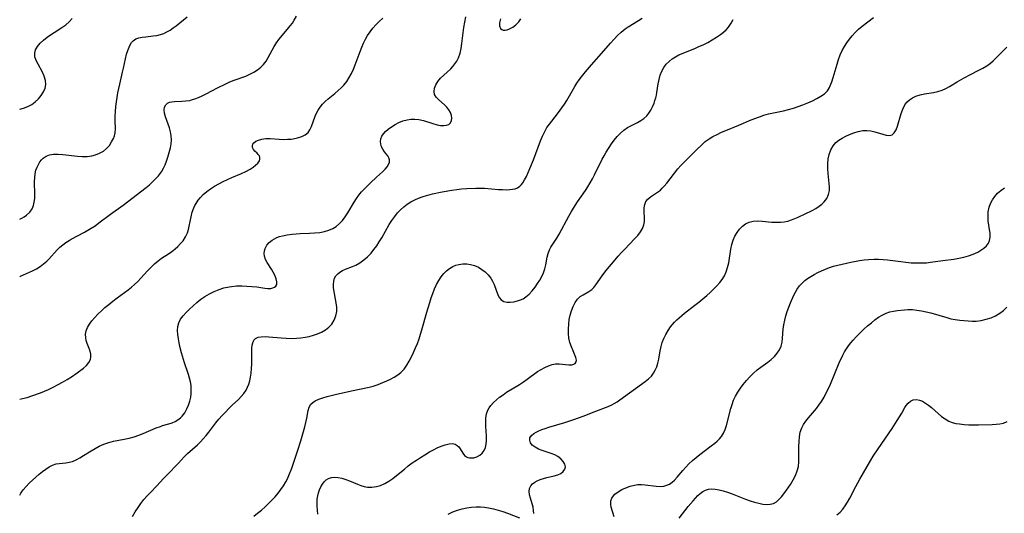
# Model space of a CAD drawing. Extents: x 1843564 to 1850894, y 2810144 to 2813817.
# Drawn here: x 1843564 to 1843921, y 2811859 to 2812038 of the extents above; entities that cross this region are included whole.
import ezdxf

# ---------------------------------------------------------------- set-up
doc = ezdxf.new("R2010")
doc.units = 0

msp = doc.modelspace()

# ---------------------------------------------------------------- linework, layer by layer
at = {"layer": 'Unknown_Line_Type', "color": 0}
for points in [[(1843564, 2811944.34, 1024), (1843564.35, 2811944.53, 1024), (1843568.7, 2811946.57, 1024), (1843570.06, 2811947.28, 1024), (1843571.37, 2811948.06, 1024), (1843572.67, 2811948.99, 1024), (1843573.87, 2811950.02, 1024), (1843574.62, 2811950.77, 1024), (1843577.62, 2811954.07, 1024), (1843578.61, 2811955.04, 1024), (1843579.66, 2811955.95, 1024), (1843580.76, 2811956.79, 1024), (1843581.91, 2811957.55, 1024), (1843582.71, 2811958.01, 1024), (1843587.55, 2811960.56, 1024), (1843588.72, 2811961.22, 1024), (1843589.87, 2811961.92, 1024), (1843591.31, 2811962.86, 1024), (1843592.73, 2811963.87, 1024), (1843596.94, 2811967, 1024), (1843601.51, 2811970.31, 1024), (1843609.87, 2811976.75, 1024), (1843611.06, 2811977.73, 1024), (1843612.2, 2811978.76, 1024), (1843613.27, 2811979.83, 1024), (1843614.27, 2811980.94, 1024), (1843615.37, 2811982.43, 1024), (1843616.09, 2811983.67, 1024), (1843616.7, 2811984.97, 1024), (1843617.23, 2811986.31, 1024), (1843617.7, 2811987.68, 1024), (1843618.21, 2811989.36, 1024), (1843618.62, 2811991.05, 1024), (1843618.88, 2811992.54, 1024), (1843619.01, 2811994.01, 1024), (1843618.96, 2811995.46, 1024), (1843618.71, 2811996.91, 1024), (1843618.31, 2811998.33, 1024), (1843616.87, 2812002.33, 1024), (1843616.5, 2812003.66, 1024), (1843616.37, 2812004.89, 1024), (1843616.53, 2812005.87, 1024), (1843616.93, 2812006.7, 1024), (1843617.57, 2812007.31, 1024), (1843618.3, 2812007.64, 1024), (1843619.17, 2812007.83, 1024), (1843620.15, 2812007.92, 1024), (1843622.79, 2812007.99, 1024), (1843624.2, 2812008.09, 1024), (1843625.64, 2812008.31, 1024), (1843626.24, 2812008.45, 1024), (1843627.54, 2812008.87, 1024), (1843628.86, 2812009.4, 1024), (1843630.17, 2812010, 1024), (1843631.55, 2812010.69, 1024), (1843635.75, 2812012.87, 1024), (1843638.68, 2812014.3, 1024), (1843640.2, 2812014.97, 1024), (1843641.73, 2812015.58, 1024), (1843645.96, 2812017.11, 1024), (1843647.45, 2812017.75, 1024), (1843648.87, 2812018.48, 1024), (1843650.19, 2812019.32, 1024), (1843651.38, 2812020.29, 1024), (1843652.41, 2812021.37, 1024), (1843653.31, 2812022.56, 1024), (1843654.1, 2812023.83, 1024), (1843655.47, 2812026.51, 1024), (1843656.2, 2812027.83, 1024), (1843657.04, 2812029.13, 1024), (1843657.99, 2812030.38, 1024), (1843661.08, 2812034.07, 1024), (1843662.09, 2812035.32, 1024), (1843662.84, 2812036.34, 1024), (1843663.53, 2812037.39, 1024), (1843664.31, 2812038.83, 1024)], [(1843564, 2811865.19, 1028), (1843564.4, 2811865.88, 1028), (1843565.31, 2811867.17, 1028), (1843566.34, 2811868.38, 1028), (1843567.46, 2811869.53, 1028), (1843569.84, 2811871.71, 1028), (1843571.05, 2811872.76, 1028), (1843572.27, 2811873.74, 1028), (1843573.5, 2811874.64, 1028), (1843574.73, 2811875.43, 1028), (1843575.95, 2811876.06, 1028), (1843577.18, 2811876.5, 1028), (1843578.34, 2811876.71, 1028), (1843580.71, 2811876.92, 1028), (1843581.9, 2811877.11, 1028), (1843583.09, 2811877.44, 1028), (1843584.46, 2811878, 1028), (1843585.83, 2811878.71, 1028), (1843587.19, 2811879.52, 1028), (1843589.97, 2811881.27, 1028), (1843591.39, 2811882.13, 1028), (1843592.86, 2811882.91, 1028), (1843594.55, 2811883.66, 1028), (1843596.28, 2811884.27, 1028), (1843598.06, 2811884.74, 1028), (1843601.82, 2811885.47, 1028), (1843603.65, 2811885.86, 1028), (1843605.46, 2811886.34, 1028), (1843607.13, 2811886.9, 1028), (1843608.77, 2811887.54, 1028), (1843613.5, 2811889.56, 1028), (1843615, 2811890.13, 1028), (1843615.81, 2811890.39, 1028), (1843618.09, 2811891, 1028), (1843619.22, 2811891.39, 1028), (1843620.32, 2811891.88, 1028), (1843621.37, 2811892.5, 1028), (1843622.33, 2811893.26, 1028), (1843622.91, 2811893.85, 1028), (1843623.84, 2811895.07, 1028), (1843624.62, 2811896.45, 1028), (1843625.2, 2811897.8, 1028), (1843625.65, 2811899.23, 1028), (1843625.98, 2811900.7, 1028), (1843626.16, 2811902.1, 1028), (1843626.22, 2811903.51, 1028), (1843626.15, 2811904.91, 1028), (1843625.94, 2811906.29, 1028), (1843625.59, 2811907.66, 1028), (1843625.22, 2811908.88, 1028), (1843623.79, 2811913.2, 1028), (1843622.67, 2811916.83, 1028), (1843622.19, 2811918.64, 1028), (1843621.79, 2811920.43, 1028), (1843621.54, 2811921.84, 1028), (1843621.34, 2811923.42, 1028), (1843621.25, 2811924.93, 1028), (1843621.33, 2811926.36, 1028), (1843621.65, 2811927.68, 1028), (1843622.34, 2811928.98, 1028), (1843623.28, 2811930.21, 1028), (1843624.36, 2811931.43, 1028), (1843625.56, 2811932.66, 1028), (1843626.84, 2811933.88, 1028), (1843628.2, 2811935.06, 1028), (1843629.64, 2811936.2, 1028), (1843631.16, 2811937.24, 1028), (1843632.79, 2811938.19, 1028), (1843634.5, 2811939.01, 1028), (1843636.26, 2811939.71, 1028), (1843638.06, 2811940.29, 1028), (1843639.9, 2811940.72, 1028), (1843640.74, 2811940.85, 1028), (1843642.61, 2811941.03, 1028), (1843644.49, 2811941.07, 1028), (1843646.35, 2811941.01, 1028), (1843648.18, 2811940.87, 1028), (1843649.93, 2811940.68, 1028), (1843652.82, 2811940.28, 1028), (1843653.96, 2811940.16, 1028), (1843654.98, 2811940.16, 1028), (1843655.73, 2811940.31, 1028), (1843656.36, 2811940.58, 1028), (1843656.86, 2811940.98, 1028), (1843657.17, 2811941.5, 1028), (1843657.26, 2811942.48, 1028), (1843656.99, 2811943.66, 1028), (1843656.47, 2811944.95, 1028), (1843655.92, 2811946.05, 1028), (1843655.29, 2811947.15, 1028), (1843653.76, 2811949.49, 1028), (1843653.12, 2811950.65, 1028), (1843652.71, 2811951.83, 1028), (1843652.61, 2811952.77, 1028), (1843652.71, 2811953.71, 1028), (1843652.99, 2811954.63, 1028), (1843653.61, 2811955.76, 1028), (1843654.48, 2811956.78, 1028), (1843655.56, 2811957.68, 1028), (1843656.35, 2811958.16, 1028), (1843657.22, 2811958.58, 1028), (1843658.22, 2811958.94, 1028), (1843659.28, 2811959.24, 1028), (1843661.01, 2811959.59, 1028), (1843662.82, 2811959.82, 1028), (1843664.25, 2811959.94, 1028), (1843665.7, 2811960.02, 1028), (1843669.04, 2811960.15, 1028), (1843670.92, 2811960.26, 1028), (1843672.75, 2811960.44, 1028), (1843674.52, 2811960.76, 1028), (1843676.03, 2811961.21, 1028), (1843677.46, 2811961.82, 1028), (1843678.76, 2811962.61, 1028), (1843679.97, 2811963.62, 1028), (1843681.05, 2811964.8, 1028), (1843682.04, 2811966.1, 1028), (1843682.94, 2811967.49, 1028), (1843685.23, 2811971.46, 1028), (1843686.05, 2811972.75, 1028), (1843686.96, 2811973.97, 1028), (1843687.93, 2811975.14, 1028), (1843688.96, 2811976.27, 1028), (1843691.12, 2811978.45, 1028), (1843693.3, 2811980.48, 1028), (1843695.49, 2811982.39, 1028), (1843696.48, 2811983.33, 1028), (1843697.21, 2811984.2, 1028), (1843697.75, 2811985.07, 1028), (1843698.06, 2811985.93, 1028), (1843698.11, 2811986.75, 1028), (1843697.87, 2811987.47, 1028), (1843697.43, 2811988.18, 1028), (1843696.26, 2811989.71, 1028), (1843695.68, 2811990.58, 1028), (1843695.2, 2811991.51, 1028), (1843694.9, 2811992.43, 1028), (1843694.78, 2811993.38, 1028), (1843694.88, 2811994.32, 1028), (1843695.25, 2811995.27, 1028), (1843695.86, 2811996.17, 1028), (1843696.65, 2811997.04, 1028), (1843697.58, 2811997.87, 1028), (1843698.78, 2811998.76, 1028), (1843700.09, 2811999.58, 1028), (1843701.48, 2812000.29, 1028), (1843702.94, 2812000.87, 1028), (1843704.46, 2812001.28, 1028), (1843705.85, 2812001.46, 1028), (1843707.25, 2812001.48, 1028), (1843708.65, 2812001.34, 1028), (1843710.4, 2812000.96, 1028), (1843713.76, 2811999.91, 1028), (1843715.35, 2811999.47, 1028), (1843716.57, 2811999.25, 1028), (1843717.7, 2811999.18, 1028), (1843718.71, 2811999.29, 1028), (1843719.54, 2811999.62, 1028), (1843720.15, 2812000.2, 1028), (1843720.53, 2812000.97, 1028), (1843720.68, 2812001.86, 1028), (1843720.58, 2812002.83, 1028), (1843720.2, 2812003.87, 1028), (1843719.6, 2812004.89, 1028), (1843718.88, 2812005.8, 1028), (1843718.05, 2812006.66, 1028), (1843715.91, 2812008.5, 1028), (1843715.01, 2812009.41, 1028), (1843714.4, 2812010.4, 1028), (1843714.19, 2812011.51, 1028), (1843714.34, 2812012.71, 1028), (1843714.8, 2812013.94, 1028), (1843715.53, 2812015.14, 1028), (1843716.54, 2812016.31, 1028), (1843717.73, 2812017.44, 1028), (1843719, 2812018.57, 1028), (1843720.26, 2812019.75, 1028), (1843721.06, 2812020.6, 1028), (1843721.8, 2812021.5, 1028), (1843722.44, 2812022.48, 1028), (1843723.07, 2812023.78, 1028), (1843723.62, 2812025.41, 1028), (1843724.02, 2812027.14, 1028), (1843724.32, 2812028.94, 1028), (1843725, 2812034.74, 1028), (1843725.31, 2812036.69, 1028), (1843725.7, 2812038.62, 1028)], [(1843564, 2811965.3, 1022), (1843564.81, 2811965.66, 1022), (1843565.68, 2811966.13, 1022), (1843566.48, 2811966.67, 1022), (1843567.63, 2811967.74, 1022), (1843568.51, 2811969.03, 1022), (1843568.99, 2811970.18, 1022), (1843569.3, 2811971.43, 1022), (1843569.48, 2811972.74, 1022), (1843569.53, 2811974.23, 1022), (1843569.4, 2811978.79, 1022), (1843569.44, 2811980.29, 1022), (1843569.6, 2811981.69, 1022), (1843569.91, 2811983.02, 1022), (1843570.29, 2811984.1, 1022), (1843570.78, 2811985.11, 1022), (1843571.33, 2811986.03, 1022), (1843571.86, 2811986.76, 1022), (1843572.48, 2811987.4, 1022), (1843573.54, 2811988.12, 1022), (1843574.79, 2811988.58, 1022), (1843576.31, 2811988.81, 1022), (1843577.96, 2811988.81, 1022), (1843579.69, 2811988.67, 1022), (1843584.97, 2811988.02, 1022), (1843586.62, 2811987.91, 1022), (1843588.42, 2811987.95, 1022), (1843590.15, 2811988.18, 1022), (1843591.45, 2811988.52, 1022), (1843592.98, 2811989.12, 1022), (1843594.37, 2811989.91, 1022), (1843595.52, 2811990.87, 1022), (1843596.51, 2811991.99, 1022), (1843597.34, 2811993.22, 1022), (1843598.01, 2811994.52, 1022), (1843598.4, 2811995.51, 1022), (1843598.65, 2811996.53, 1022), (1843598.78, 2811997.96, 1022), (1843598.67, 2812001, 1022), (1843598.66, 2812002.64, 1022), (1843598.73, 2812004.32, 1022), (1843598.87, 2812006.05, 1022), (1843599.08, 2812007.81, 1022), (1843599.31, 2812009.4, 1022), (1843599.59, 2812011, 1022), (1843600.25, 2812014.18, 1022), (1843601.32, 2812018.58, 1022), (1843601.66, 2812020.02, 1022), (1843602.36, 2812023.41, 1022), (1843602.75, 2812025, 1022), (1843603.17, 2812026.34, 1022), (1843603.64, 2812027.58, 1022), (1843604.04, 2812028.49, 1022), (1843604.51, 2812029.29, 1022), (1843605.08, 2812029.95, 1022), (1843606.14, 2812030.61, 1022), (1843607.22, 2812030.98, 1022), (1843608.43, 2812031.23, 1022), (1843609.72, 2812031.39, 1022), (1843612.41, 2812031.66, 1022), (1843613.76, 2812031.85, 1022), (1843615.1, 2812032.16, 1022), (1843616.23, 2812032.57, 1022), (1843617.34, 2812033.1, 1022), (1843618.51, 2812033.78, 1022), (1843619.65, 2812034.55, 1022), (1843620.76, 2812035.38, 1022), (1843623.4, 2812037.52, 1022), (1843624.73, 2812038.57, 1022)], [(1843564, 2811899.95, 1026), (1843565.06, 2811900.18, 1026), (1843566.72, 2811900.65, 1026), (1843568.38, 2811901.18, 1026), (1843571.52, 2811902.33, 1026), (1843572.98, 2811902.92, 1026), (1843574.43, 2811903.55, 1026), (1843576.18, 2811904.38, 1026), (1843577.9, 2811905.26, 1026), (1843579.57, 2811906.19, 1026), (1843581.2, 2811907.15, 1026), (1843582.77, 2811908.14, 1026), (1843584.82, 2811909.57, 1026), (1843587.1, 2811911.25, 1026), (1843588.24, 2811912.24, 1026), (1843589.1, 2811913.24, 1026), (1843589.64, 2811914.33, 1026), (1843589.8, 2811915.31, 1026), (1843589.74, 2811916.32, 1026), (1843589.52, 2811917.36, 1026), (1843589.18, 2811918.4, 1026), (1843588.47, 2811920.18, 1026), (1843588.13, 2811921.21, 1026), (1843587.92, 2811922.26, 1026), (1843587.91, 2811923.5, 1026), (1843588.13, 2811924.74, 1026), (1843588.59, 2811925.97, 1026), (1843589.25, 2811927.13, 1026), (1843590.15, 2811928.39, 1026), (1843591.21, 2811929.62, 1026), (1843592.37, 2811930.84, 1026), (1843593.61, 2811932.04, 1026), (1843594.92, 2811933.21, 1026), (1843596.28, 2811934.36, 1026), (1843597.8, 2811935.55, 1026), (1843599.34, 2811936.72, 1026), (1843603.37, 2811939.66, 1026), (1843604.54, 2811940.57, 1026), (1843605.66, 2811941.54, 1026), (1843606.83, 2811942.68, 1026), (1843607.95, 2811943.87, 1026), (1843610.37, 2811946.53, 1026), (1843611.6, 2811947.83, 1026), (1843612.86, 2811949.06, 1026), (1843614.19, 2811950.19, 1026), (1843615.42, 2811951.08, 1026), (1843617.95, 2811952.71, 1026), (1843619.19, 2811953.56, 1026), (1843620.32, 2811954.43, 1026), (1843621.38, 2811955.36, 1026), (1843622.35, 2811956.37, 1026), (1843623.23, 2811957.44, 1026), (1843624.12, 2811958.83, 1026), (1843624.81, 2811960.32, 1026), (1843625.18, 2811961.5, 1026), (1843625.46, 2811962.72, 1026), (1843626.11, 2811966.11, 1026), (1843626.52, 2811967.78, 1026), (1843627.09, 2811969.38, 1026), (1843627.47, 2811970.17, 1026), (1843627.92, 2811970.95, 1026), (1843628.68, 2811972.07, 1026), (1843629.54, 2811973.14, 1026), (1843630.5, 2811974.15, 1026), (1843631.78, 2811975.24, 1026), (1843633.16, 2811976.24, 1026), (1843634.63, 2811977.17, 1026), (1843636.15, 2811978.04, 1026), (1843637.72, 2811978.86, 1026), (1843639.31, 2811979.63, 1026), (1843640.92, 2811980.35, 1026), (1843644.39, 2811981.82, 1026), (1843646.02, 2811982.56, 1026), (1843647.51, 2811983.35, 1026), (1843648.58, 2811984.05, 1026), (1843649.51, 2811984.77, 1026), (1843650.34, 2811985.57, 1026), (1843650.9, 2811986.38, 1026), (1843651.09, 2811987, 1026), (1843651.09, 2811987.59, 1026), (1843650.88, 2811988.16, 1026), (1843650.5, 2811988.68, 1026), (1843650.04, 2811989.14, 1026), (1843649.2, 2811989.89, 1026), (1843648.7, 2811990.52, 1026), (1843648.39, 2811991.22, 1026), (1843648.36, 2811991.95, 1026), (1843648.55, 2811992.44, 1026), (1843648.91, 2811992.91, 1026), (1843649.61, 2811993.48, 1026), (1843650.53, 2811993.94, 1026), (1843651.81, 2811994.28, 1026), (1843653.26, 2811994.43, 1026), (1843654.79, 2811994.43, 1026), (1843658.01, 2811994.23, 1026), (1843659.67, 2811994.17, 1026), (1843661.03, 2811994.2, 1026), (1843662.38, 2811994.3, 1026), (1843663.15, 2811994.39, 1026), (1843664.75, 2811994.69, 1026), (1843666.22, 2811995.15, 1026), (1843667.5, 2811995.79, 1026), (1843668.55, 2811996.65, 1026), (1843669.23, 2811997.64, 1026), (1843669.75, 2811998.79, 1026), (1843671.11, 2812002.58, 1026), (1843671.58, 2812003.69, 1026), (1843672.14, 2812004.76, 1026), (1843672.89, 2812005.88, 1026), (1843673.78, 2812006.93, 1026), (1843674.77, 2812007.91, 1026), (1843675.88, 2812008.85, 1026), (1843678.27, 2812010.78, 1026), (1843679.48, 2812011.83, 1026), (1843680.54, 2812012.8, 1026), (1843681.54, 2812013.85, 1026), (1843682.55, 2812015.15, 1026), (1843683.46, 2812016.55, 1026), (1843684.27, 2812018.04, 1026), (1843685, 2812019.6, 1026), (1843685.65, 2812021.18, 1026), (1843687.43, 2812026.04, 1026), (1843688.06, 2812027.65, 1026), (1843688.67, 2812029.09, 1026), (1843689.35, 2812030.49, 1026), (1843690.11, 2812031.83, 1026), (1843691.03, 2812033.2, 1026), (1843692.06, 2812034.5, 1026), (1843693.16, 2812035.73, 1026), (1843694.32, 2812036.91, 1026), (1843695.66, 2812038.12, 1026)], [(1843564, 2812005.14, 1020), (1843565.41, 2812005.43, 1020), (1843566.99, 2812006.05, 1020), (1843568.37, 2812006.84, 1020), (1843569.64, 2812007.8, 1020), (1843570.79, 2812008.89, 1020), (1843571.79, 2812010.07, 1020), (1843572.63, 2812011.37, 1020), (1843573.22, 2812012.72, 1020), (1843573.48, 2812014.11, 1020), (1843573.34, 2812015.57, 1020), (1843572.89, 2812017.04, 1020), (1843572.24, 2812018.5, 1020), (1843570.68, 2812021.38, 1020), (1843570, 2812022.77, 1020), (1843569.54, 2812024.12, 1020), (1843569.44, 2812025.43, 1020), (1843569.77, 2812026.67, 1020), (1843570.48, 2812027.86, 1020), (1843571.46, 2812029.01, 1020), (1843572.64, 2812030.12, 1020), (1843573.96, 2812031.18, 1020), (1843575.2, 2812032.08, 1020), (1843576.48, 2812032.94, 1020), (1843579.27, 2812034.68, 1020), (1843580.68, 2812035.67, 1020), (1843581.92, 2812036.77, 1020), (1843583.03, 2812038.01, 1020)], [(1843604.93, 2811857.51, 1030), (1843605.9, 2811859.13, 1030), (1843606.92, 2811860.71, 1030), (1843607.96, 2811862.2, 1030), (1843609.06, 2811863.63, 1030), (1843610.23, 2811864.99, 1030), (1843611.38, 2811866.19, 1030), (1843613.71, 2811868.53, 1030), (1843616.14, 2811871.22, 1030), (1843617.44, 2811872.61, 1030), (1843621.42, 2811876.71, 1030), (1843623.65, 2811879.12, 1030), (1843624.8, 2811880.27, 1030), (1843628.46, 2811883.47, 1030), (1843629.53, 2811884.53, 1030), (1843630.57, 2811885.65, 1030), (1843631.57, 2811886.83, 1030), (1843632.54, 2811888.03, 1030), (1843635.12, 2811891.35, 1030), (1843636.24, 2811892.71, 1030), (1843637.38, 2811894.04, 1030), (1843638.56, 2811895.33, 1030), (1843639.77, 2811896.59, 1030), (1843640.99, 2811897.79, 1030), (1843643.26, 2811899.91, 1030), (1843644.33, 2811900.97, 1030), (1843645.3, 2811902.08, 1030), (1843646.12, 2811903.27, 1030), (1843646.64, 2811904.31, 1030), (1843647.06, 2811905.42, 1030), (1843647.39, 2811906.58, 1030), (1843647.67, 2811907.99, 1030), (1843647.88, 2811909.43, 1030), (1843648.03, 2811911.05, 1030), (1843648.12, 2811912.68, 1030), (1843648.11, 2811917.4, 1030), (1843648.17, 2811918.49, 1030), (1843648.28, 2811919.54, 1030), (1843648.48, 2811920.47, 1030), (1843648.88, 2811921.33, 1030), (1843649.46, 2811921.98, 1030), (1843650.41, 2811922.43, 1030), (1843651.59, 2811922.63, 1030), (1843652.95, 2811922.67, 1030), (1843654.32, 2811922.62, 1030), (1843658.74, 2811922.21, 1030), (1843660.57, 2811922.08, 1030), (1843662.43, 2811922.01, 1030), (1843664.29, 2811922.06, 1030), (1843665.88, 2811922.2, 1030), (1843667.44, 2811922.43, 1030), (1843668.99, 2811922.75, 1030), (1843670.49, 2811923.15, 1030), (1843671.94, 2811923.65, 1030), (1843673.45, 2811924.33, 1030), (1843674.84, 2811925.15, 1030), (1843676.08, 2811926.11, 1030), (1843677.13, 2811927.21, 1030), (1843678.02, 2811928.6, 1030), (1843678.61, 2811930.14, 1030), (1843678.91, 2811931.76, 1030), (1843678.91, 2811933.33, 1030), (1843678.72, 2811934.92, 1030), (1843677.82, 2811939.6, 1030), (1843677.72, 2811940.41, 1030), (1843677.7, 2811941.6, 1030), (1843677.84, 2811942.74, 1030), (1843678.15, 2811943.8, 1030), (1843678.66, 2811944.74, 1030), (1843679.29, 2811945.45, 1030), (1843680.07, 2811946.06, 1030), (1843680.96, 2811946.58, 1030), (1843682.11, 2811947.09, 1030), (1843684.59, 2811948.04, 1030), (1843685.85, 2811948.6, 1030), (1843687.33, 2811949.43, 1030), (1843688.76, 2811950.44, 1030), (1843690.11, 2811951.59, 1030), (1843691.37, 2811952.88, 1030), (1843692.43, 2811954.19, 1030), (1843693.42, 2811955.58, 1030), (1843694.35, 2811957.04, 1030), (1843695.24, 2811958.53, 1030), (1843697.95, 2811963.27, 1030), (1843698.91, 2811964.79, 1030), (1843699.95, 2811966.25, 1030), (1843700.97, 2811967.48, 1030), (1843702.07, 2811968.62, 1030), (1843703.25, 2811969.67, 1030), (1843704.5, 2811970.63, 1030), (1843705.82, 2811971.47, 1030), (1843707.2, 2811972.2, 1030), (1843708.63, 2811972.84, 1030), (1843710.28, 2811973.44, 1030), (1843711.98, 2811973.95, 1030), (1843713.7, 2811974.4, 1030), (1843717.2, 2811975.16, 1030), (1843720.7, 2811975.79, 1030), (1843722.44, 2811976.04, 1030), (1843724.17, 2811976.23, 1030), (1843726.06, 2811976.36, 1030), (1843729.3, 2811976.49, 1030), (1843730.67, 2811976.51, 1030), (1843732.5, 2811976.45, 1030), (1843737.58, 2811976.02, 1030), (1843738.98, 2811975.94, 1030), (1843740.34, 2811975.9, 1030), (1843741.64, 2811975.95, 1030), (1843742.63, 2811976.06, 1030), (1843743.56, 2811976.27, 1030), (1843744.49, 2811976.64, 1030), (1843745.31, 2811977.16, 1030), (1843745.92, 2811977.75, 1030), (1843746.44, 2811978.44, 1030), (1843747.03, 2811979.46, 1030), (1843747.68, 2811980.75, 1030), (1843748.32, 2811982.17, 1030), (1843748.95, 2811983.66, 1030), (1843750.22, 2811986.81, 1030), (1843752.78, 2811993.63, 1030), (1843753.51, 2811995.36, 1030), (1843754.33, 2811997.03, 1030), (1843755.15, 2811998.42, 1030), (1843756.06, 2811999.74, 1030), (1843758.91, 2812003.39, 1030), (1843761.45, 2812006.94, 1030), (1843762.35, 2812008.31, 1030), (1843763.32, 2812009.95, 1030), (1843765.22, 2812013.29, 1030), (1843765.99, 2812014.51, 1030), (1843766.8, 2812015.71, 1030), (1843767.66, 2812016.89, 1030), (1843769.06, 2812018.65, 1030), (1843771.29, 2812021.25, 1030), (1843775.74, 2812026.24, 1030), (1843778.22, 2812029.1, 1030), (1843779.47, 2812030.49, 1030), (1843780.74, 2812031.82, 1030), (1843782.06, 2812033.08, 1030), (1843783.45, 2812034.22, 1030), (1843784.57, 2812034.99, 1030), (1843788.32, 2812037.27, 1030), (1843789.71, 2812038.15, 1030)], [(1843648.83, 2811857.58, 1032), (1843650.25, 2811858.66, 1032), (1843651.62, 2811859.79, 1032), (1843652.95, 2811860.96, 1032), (1843654.25, 2811862.18, 1032), (1843655.44, 2811863.38, 1032), (1843656.58, 2811864.61, 1032), (1843657.67, 2811865.88, 1032), (1843658.69, 2811867.19, 1032), (1843659.64, 2811868.54, 1032), (1843660.48, 2811869.96, 1032), (1843661.05, 2811871.11, 1032), (1843661.57, 2811872.3, 1032), (1843662.6, 2811875.01, 1032), (1843664.82, 2811881.45, 1032), (1843665.92, 2811884.84, 1032), (1843666.45, 2811886.56, 1032), (1843667.39, 2811889.93, 1032), (1843667.78, 2811891.55, 1032), (1843668.12, 2811893.09, 1032), (1843668.61, 2811895.84, 1032), (1843668.94, 2811897.08, 1032), (1843669.51, 2811898.15, 1032), (1843670.22, 2811898.83, 1032), (1843671.11, 2811899.39, 1032), (1843672.42, 2811899.98, 1032), (1843673.9, 2811900.49, 1032), (1843675.5, 2811900.94, 1032), (1843678.35, 2811901.65, 1032), (1843684.33, 2811903.05, 1032), (1843690.63, 2811904.34, 1032), (1843692.18, 2811904.75, 1032), (1843693.92, 2811905.34, 1032), (1843695.63, 2811906.02, 1032), (1843697.06, 2811906.62, 1032), (1843698.45, 2811907.26, 1032), (1843699.79, 2811907.97, 1032), (1843701.05, 2811908.77, 1032), (1843702.2, 2811909.69, 1032), (1843703.34, 2811910.91, 1032), (1843704.34, 2811912.29, 1032), (1843705.24, 2811913.79, 1032), (1843706.06, 2811915.37, 1032), (1843706.8, 2811916.94, 1032), (1843707.49, 2811918.56, 1032), (1843708.15, 2811920.21, 1032), (1843708.76, 2811921.88, 1032), (1843709.33, 2811923.59, 1032), (1843709.8, 2811925.13, 1032), (1843711.61, 2811931.56, 1032), (1843712.64, 2811934.98, 1032), (1843713.2, 2811936.67, 1032), (1843713.78, 2811938.33, 1032), (1843714.42, 2811939.95, 1032), (1843715.12, 2811941.52, 1032), (1843715.9, 2811943, 1032), (1843716.79, 2811944.38, 1032), (1843717.7, 2811945.51, 1032), (1843718.72, 2811946.52, 1032), (1843719.83, 2811947.38, 1032), (1843721.03, 2811948.08, 1032), (1843722.11, 2811948.52, 1032), (1843723.23, 2811948.82, 1032), (1843724.64, 2811949.03, 1032), (1843726.06, 2811949.04, 1032), (1843727.47, 2811948.84, 1032), (1843728.9, 2811948.42, 1032), (1843730.27, 2811947.8, 1032), (1843731.56, 2811947.02, 1032), (1843732.77, 2811946.1, 1032), (1843733.85, 2811945.06, 1032), (1843734.77, 2811943.91, 1032), (1843735.44, 2811942.79, 1032), (1843735.99, 2811941.61, 1032), (1843737.37, 2811937.8, 1032), (1843737.9, 2811936.77, 1032), (1843738.58, 2811935.97, 1032), (1843739.5, 2811935.45, 1032), (1843740.61, 2811935.21, 1032), (1843741.84, 2811935.18, 1032), (1843743.14, 2811935.32, 1032), (1843744.45, 2811935.6, 1032), (1843745.5, 2811935.94, 1032), (1843746.51, 2811936.41, 1032), (1843747.47, 2811937.03, 1032), (1843748.69, 2811938.07, 1032), (1843749.82, 2811939.29, 1032), (1843750.88, 2811940.64, 1032), (1843751.74, 2811941.86, 1032), (1843752.54, 2811943.13, 1032), (1843753.25, 2811944.44, 1032), (1843753.85, 2811945.78, 1032), (1843754.33, 2811947.22, 1032), (1843754.7, 2811948.67, 1032), (1843755.27, 2811951.5, 1032), (1843755.61, 2811952.83, 1032), (1843756.06, 2811954.07, 1032), (1843756.57, 2811955.04, 1032), (1843757.81, 2811956.94, 1032), (1843758.67, 2811958.35, 1032), (1843759.53, 2811959.85, 1032), (1843763.03, 2811966.35, 1032), (1843763.98, 2811968.01, 1032), (1843764.7, 2811969.19, 1032), (1843766.23, 2811971.53, 1032), (1843769.09, 2811975.6, 1032), (1843770, 2811976.99, 1032), (1843770.84, 2811978.4, 1032), (1843771.64, 2811979.84, 1032), (1843772.4, 2811981.29, 1032), (1843775.2, 2811986.98, 1032), (1843775.86, 2811988.26, 1032), (1843776.56, 2811989.49, 1032), (1843778.52, 2811992.56, 1032), (1843779.53, 2811993.94, 1032), (1843780.63, 2811995.25, 1032), (1843781.81, 2811996.47, 1032), (1843783.06, 2811997.55, 1032), (1843784.39, 2811998.47, 1032), (1843785.5, 2811999.08, 1032), (1843787.95, 2812000.32, 1032), (1843789.15, 2812000.99, 1032), (1843790.28, 2812001.76, 1032), (1843791.29, 2812002.65, 1032), (1843792.12, 2812003.65, 1032), (1843792.83, 2812004.79, 1032), (1843793.43, 2812006.01, 1032), (1843793.96, 2812007.3, 1032), (1843794.3, 2812008.26, 1032), (1843794.59, 2812009.24, 1032), (1843794.82, 2812010.22, 1032), (1843795.01, 2812011.21, 1032), (1843795.46, 2812014.27, 1032), (1843795.78, 2812015.87, 1032), (1843796.21, 2812017.42, 1032), (1843796.79, 2812018.9, 1032), (1843797.53, 2812020.28, 1032), (1843798.39, 2812021.41, 1032), (1843799.39, 2812022.43, 1032), (1843800.51, 2812023.33, 1032), (1843801.7, 2812024.11, 1032), (1843802.96, 2812024.78, 1032), (1843808.69, 2812027.11, 1032), (1843810.24, 2812027.78, 1032), (1843811.78, 2812028.49, 1032), (1843813.42, 2812029.33, 1032), (1843815.03, 2812030.23, 1032), (1843816.58, 2812031.19, 1032), (1843818.06, 2812032.21, 1032), (1843819.11, 2812033.03, 1032), (1843820.08, 2812033.9, 1032), (1843820.95, 2812034.85, 1032), (1843821.93, 2812036.31, 1032), (1843822.59, 2812037.67, 1032)], [(1843672.13, 2811858.35, 1034), (1843671.97, 2811859.8, 1034), (1843671.86, 2811861.24, 1034), (1843671.82, 2811862.52, 1034), (1843671.89, 2811863.72, 1034), (1843672.06, 2811864.9, 1034), (1843672.32, 2811866.03, 1034), (1843672.71, 2811867.15, 1034), (1843673.2, 2811868.19, 1034), (1843673.77, 2811869.15, 1034), (1843674.42, 2811870.01, 1034), (1843675.15, 2811870.73, 1034), (1843675.98, 2811871.26, 1034), (1843677.04, 2811871.6, 1034), (1843678.21, 2811871.7, 1034), (1843679.46, 2811871.61, 1034), (1843680.75, 2811871.34, 1034), (1843682.17, 2811870.91, 1034), (1843683.59, 2811870.36, 1034), (1843686.46, 2811869.18, 1034), (1843687.66, 2811868.74, 1034), (1843688.86, 2811868.37, 1034), (1843690.07, 2811868.13, 1034), (1843691.68, 2811868.07, 1034), (1843693.29, 2811868.29, 1034), (1843694.83, 2811868.75, 1034), (1843696.34, 2811869.41, 1034), (1843697.81, 2811870.24, 1034), (1843699.24, 2811871.2, 1034), (1843700.65, 2811872.31, 1034), (1843703.46, 2811874.67, 1034), (1843704.88, 2811875.79, 1034), (1843706.33, 2811876.87, 1034), (1843707.82, 2811877.9, 1034), (1843709.33, 2811878.9, 1034), (1843710.85, 2811879.86, 1034), (1843712.53, 2811880.84, 1034), (1843713.95, 2811881.61, 1034), (1843715.34, 2811882.31, 1034), (1843716.84, 2811882.97, 1034), (1843718.28, 2811883.49, 1034), (1843719.64, 2811883.82, 1034), (1843720.88, 2811883.88, 1034), (1843721.83, 2811883.68, 1034), (1843722.63, 2811883.25, 1034), (1843723.19, 2811882.67, 1034), (1843723.65, 2811881.98, 1034), (1843724.6, 2811880.36, 1034), (1843725.21, 2811879.59, 1034), (1843725.94, 2811879.03, 1034), (1843726.47, 2811878.82, 1034), (1843727.05, 2811878.7, 1034), (1843727.84, 2811878.67, 1034), (1843728.66, 2811878.78, 1034), (1843729.73, 2811879.12, 1034), (1843730.75, 2811879.68, 1034), (1843731.65, 2811880.46, 1034), (1843732.32, 2811881.37, 1034), (1843732.81, 2811882.43, 1034), (1843733.08, 2811883.68, 1034), (1843733.19, 2811885.04, 1034), (1843733.17, 2811886.7, 1034), (1843733, 2811890.03, 1034), (1843732.96, 2811891.61, 1034), (1843733.02, 2811893.15, 1034), (1843733.24, 2811894.62, 1034), (1843733.69, 2811895.98, 1034), (1843734.18, 2811896.88, 1034), (1843734.8, 2811897.72, 1034), (1843735.74, 2811898.75, 1034), (1843736.81, 2811899.74, 1034), (1843737.97, 2811900.69, 1034), (1843739.21, 2811901.61, 1034), (1843740.51, 2811902.48, 1034), (1843745.22, 2811905.35, 1034), (1843746.62, 2811906.27, 1034), (1843747.99, 2811907.22, 1034), (1843751.73, 2811909.97, 1034), (1843753.03, 2811910.8, 1034), (1843754.34, 2811911.52, 1034), (1843755.66, 2811912.12, 1034), (1843756.98, 2811912.55, 1034), (1843758.28, 2811912.79, 1034), (1843759.57, 2811912.82, 1034), (1843763.1, 2811912.44, 1034), (1843764.19, 2811912.48, 1034), (1843764.87, 2811912.65, 1034), (1843765.39, 2811912.96, 1034), (1843765.75, 2811913.49, 1034), (1843765.83, 2811914.18, 1034), (1843765.6, 2811915.1, 1034), (1843764.58, 2811917.47, 1034), (1843764, 2811918.92, 1034), (1843763.48, 2811920.49, 1034), (1843763.1, 2811922.15, 1034), (1843762.92, 2811923.78, 1034), (1843762.89, 2811925.45, 1034), (1843763.01, 2811927.13, 1034), (1843763.24, 2811928.81, 1034), (1843763.57, 2811930.45, 1034), (1843764.04, 2811932.07, 1034), (1843764.62, 2811933.59, 1034), (1843765.33, 2811934.98, 1034), (1843766.19, 2811936.19, 1034), (1843767.19, 2811937.18, 1034), (1843768.22, 2811937.87, 1034), (1843770.36, 2811939.01, 1034), (1843771.36, 2811939.7, 1034), (1843772.17, 2811940.5, 1034), (1843772.91, 2811941.45, 1034), (1843775.14, 2811944.75, 1034), (1843776.1, 2811946, 1034), (1843777.13, 2811947.24, 1034), (1843779.28, 2811949.75, 1034), (1843781.01, 2811951.84, 1034), (1843782.17, 2811953.14, 1034), (1843783.37, 2811954.42, 1034), (1843786.93, 2811958.12, 1034), (1843788.03, 2811959.36, 1034), (1843788.99, 2811960.6, 1034), (1843789.76, 2811961.86, 1034), (1843790.27, 2811963.15, 1034), (1843790.47, 2811964.36, 1034), (1843790.48, 2811965.59, 1034), (1843790.33, 2811968.05, 1034), (1843790.36, 2811969.36, 1034), (1843790.56, 2811970.58, 1034), (1843791, 2811971.67, 1034), (1843791.71, 2811972.54, 1034), (1843792.63, 2811973.3, 1034), (1843795.55, 2811975.25, 1034), (1843796.25, 2811975.81, 1034), (1843796.96, 2811976.46, 1034), (1843797.63, 2811977.18, 1034), (1843798.62, 2811978.34, 1034), (1843802.56, 2811983.46, 1034), (1843803.64, 2811984.72, 1034), (1843804.7, 2811985.84, 1034), (1843805.8, 2811986.93, 1034), (1843809.14, 2811990.09, 1034), (1843811.49, 2811992.43, 1034), (1843812.54, 2811993.35, 1034), (1843813.88, 2811994.32, 1034), (1843815.31, 2811995.19, 1034), (1843816.83, 2811995.99, 1034), (1843818.39, 2811996.72, 1034), (1843820, 2811997.42, 1034), (1843824.75, 2811999.35, 1034), (1843829.17, 2812001.2, 1034), (1843832.14, 2812002.35, 1034), (1843833.78, 2812002.91, 1034), (1843835.44, 2812003.39, 1034), (1843837.25, 2812003.81, 1034), (1843840.9, 2812004.53, 1034), (1843842.71, 2812004.94, 1034), (1843844.47, 2812005.45, 1034), (1843846.19, 2812006.04, 1034), (1843847.89, 2812006.68, 1034), (1843849.65, 2812007.39, 1034), (1843851.35, 2812008.15, 1034), (1843852.97, 2812008.95, 1034), (1843854.46, 2812009.81, 1034), (1843855.75, 2812010.73, 1034), (1843856.82, 2812011.8, 1034), (1843857.54, 2812012.94, 1034), (1843858.1, 2812014.22, 1034), (1843858.38, 2812015.02, 1034), (1843858.86, 2812016.56, 1034), (1843860.3, 2812021.47, 1034), (1843860.86, 2812023.14, 1034), (1843861.48, 2812024.78, 1034), (1843862.2, 2812026.37, 1034), (1843862.98, 2812027.78, 1034), (1843863.84, 2812029.15, 1034), (1843864.77, 2812030.46, 1034), (1843865.76, 2812031.74, 1034), (1843866.82, 2812032.95, 1034), (1843868.06, 2812034.13, 1034), (1843869.38, 2812035.23, 1034), (1843873.47, 2812038.38, 1034)], [(1843738.26, 2812037.9, 1028), (1843737.97, 2812036.47, 1028), (1843737.97, 2812035.32, 1028), (1843738.3, 2812034.41, 1028), (1843738.73, 2812033.99, 1028), (1843739.31, 2812033.75, 1028), (1843739.99, 2812033.71, 1028), (1843740.75, 2812033.87, 1028), (1843741.57, 2812034.21, 1028), (1843742.71, 2812034.86, 1028), (1843743.85, 2812035.73, 1028), (1843744.92, 2812036.79, 1028), (1843745.71, 2812037.83, 1028)], [(1843750.39, 2811858.6, 1036), (1843750.31, 2811859.67, 1036), (1843750.08, 2811860.84, 1036), (1843749.14, 2811864.07, 1036), (1843748.85, 2811865.3, 1036), (1843748.72, 2811866.48, 1036), (1843748.83, 2811867.58, 1036), (1843749.24, 2811868.53, 1036), (1843749.93, 2811869.35, 1036), (1843750.7, 2811869.93, 1036), (1843751.61, 2811870.42, 1036), (1843752.63, 2811870.83, 1036), (1843753.84, 2811871.21, 1036), (1843755.09, 2811871.54, 1036), (1843757.81, 2811872.18, 1036), (1843759.05, 2811872.57, 1036), (1843760.12, 2811873.07, 1036), (1843760.99, 2811873.75, 1036), (1843761.57, 2811874.56, 1036), (1843761.8, 2811875.46, 1036), (1843761.62, 2811876.45, 1036), (1843761.06, 2811877.43, 1036), (1843760.19, 2811878.36, 1036), (1843759.08, 2811879.17, 1036), (1843757.94, 2811879.75, 1036), (1843756.69, 2811880.25, 1036), (1843753.42, 2811881.38, 1036), (1843752.03, 2811881.92, 1036), (1843750.81, 2811882.53, 1036), (1843749.82, 2811883.26, 1036), (1843749.16, 2811884.14, 1036), (1843748.87, 2811885.09, 1036), (1843748.99, 2811886.03, 1036), (1843749.51, 2811886.82, 1036), (1843750.35, 2811887.53, 1036), (1843751.2, 2811888.05, 1036), (1843752.18, 2811888.52, 1036), (1843753.26, 2811888.95, 1036), (1843754.52, 2811889.39, 1036), (1843755.86, 2811889.81, 1036), (1843761.57, 2811891.55, 1036), (1843764.84, 2811892.6, 1036), (1843766.63, 2811893.21, 1036), (1843768.21, 2811893.81, 1036), (1843772.83, 2811895.64, 1036), (1843777.29, 2811897.29, 1036), (1843778.68, 2811897.92, 1036), (1843779.5, 2811898.38, 1036), (1843780.54, 2811899.04, 1036), (1843781.57, 2811899.75, 1036), (1843790.76, 2811906.37, 1036), (1843791.96, 2811907.3, 1036), (1843793.02, 2811908.34, 1036), (1843793.77, 2811909.37, 1036), (1843794.4, 2811910.51, 1036), (1843794.91, 2811911.75, 1036), (1843795.31, 2811913.05, 1036), (1843795.64, 2811914.52, 1036), (1843796.18, 2811917.54, 1036), (1843796.49, 2811919.05, 1036), (1843796.9, 2811920.54, 1036), (1843797.47, 2811922.04, 1036), (1843798.19, 2811923.48, 1036), (1843799.03, 2811924.88, 1036), (1843799.98, 2811926.21, 1036), (1843800.67, 2811927.05, 1036), (1843801.4, 2811927.86, 1036), (1843802.2, 2811928.69, 1036), (1843803.04, 2811929.49, 1036), (1843804.01, 2811930.34, 1036), (1843805.01, 2811931.16, 1036), (1843808.74, 2811934.01, 1036), (1843810.24, 2811935.2, 1036), (1843813.04, 2811937.55, 1036), (1843814.33, 2811938.69, 1036), (1843815.57, 2811939.85, 1036), (1843816.74, 2811941.04, 1036), (1843817.83, 2811942.26, 1036), (1843818.68, 2811943.38, 1036), (1843819.48, 2811944.74, 1036), (1843820.13, 2811946.19, 1036), (1843820.63, 2811947.72, 1036), (1843821.01, 2811949.36, 1036), (1843821.83, 2811954.42, 1036), (1843822.17, 2811956.07, 1036), (1843822.63, 2811957.64, 1036), (1843823.27, 2811959.1, 1036), (1843824.05, 2811960.45, 1036), (1843824.97, 2811961.67, 1036), (1843826.01, 2811962.73, 1036), (1843827.16, 2811963.59, 1036), (1843828.44, 2811964.2, 1036), (1843829.93, 2811964.53, 1036), (1843831.53, 2811964.6, 1036), (1843833.21, 2811964.51, 1036), (1843836.7, 2811964.19, 1036), (1843838.47, 2811964.1, 1036), (1843839.82, 2811964.14, 1036), (1843841.16, 2811964.29, 1036), (1843842.46, 2811964.57, 1036), (1843843.74, 2811964.96, 1036), (1843845, 2811965.43, 1036), (1843846.16, 2811965.94, 1036), (1843851.25, 2811968.43, 1036), (1843852.57, 2811969.16, 1036), (1843853.81, 2811969.95, 1036), (1843854.77, 2811970.69, 1036), (1843855.62, 2811971.51, 1036), (1843856.55, 2811972.78, 1036), (1843857.2, 2811974.18, 1036), (1843857.53, 2811975.65, 1036), (1843857.55, 2811976.98, 1036), (1843857.07, 2811981.77, 1036), (1843856.96, 2811983.54, 1036), (1843856.95, 2811985.31, 1036), (1843857.12, 2811987.06, 1036), (1843857.49, 2811988.74, 1036), (1843858.08, 2811990.33, 1036), (1843858.88, 2811991.77, 1036), (1843859.9, 2811993.02, 1036), (1843860.98, 2811993.91, 1036), (1843862.18, 2811994.66, 1036), (1843863.48, 2811995.31, 1036), (1843864.82, 2811995.9, 1036), (1843866.39, 2811996.53, 1036), (1843867.98, 2811997.05, 1036), (1843869.6, 2811997.35, 1036), (1843871.05, 2811997.39, 1036), (1843872.5, 2811997.23, 1036), (1843874.02, 2811996.88, 1036), (1843876.87, 2811996.02, 1036), (1843878.15, 2811995.7, 1036), (1843879.3, 2811995.59, 1036), (1843880.26, 2811995.82, 1036), (1843881.06, 2811996.5, 1036), (1843881.67, 2811997.57, 1036), (1843882.17, 2811998.9, 1036), (1843883.54, 2812003.6, 1036), (1843884.14, 2812005.17, 1036), (1843884.9, 2812006.63, 1036), (1843885.64, 2812007.63, 1036), (1843886.51, 2812008.48, 1036), (1843887.64, 2812009.25, 1036), (1843888.9, 2812009.84, 1036), (1843890.4, 2812010.3, 1036), (1843891.97, 2812010.64, 1036), (1843895.22, 2812011.21, 1036), (1843896.84, 2812011.56, 1036), (1843898.41, 2812012.05, 1036), (1843899.78, 2812012.66, 1036), (1843901.12, 2812013.39, 1036), (1843903.79, 2812015.01, 1036), (1843906.35, 2812016.48, 1036), (1843908.63, 2812017.69, 1036), (1843911.68, 2812019.23, 1036), (1843913.16, 2812020.02, 1036), (1843914.58, 2812020.87, 1036), (1843915.89, 2812021.82, 1036), (1843916.84, 2812022.64, 1036), (1843921.89, 2812027.56, 1036)], [(1843779.45, 2811857.36, 1038), (1843778.44, 2811860.82, 1038), (1843778.27, 2811861.83, 1038), (1843778.25, 2811862.52, 1038), (1843778.34, 2811863.19, 1038), (1843778.67, 2811864.08, 1038), (1843779.21, 2811864.91, 1038), (1843779.79, 2811865.52, 1038), (1843780.93, 2811866.42, 1038), (1843782.27, 2811867.2, 1038), (1843783.73, 2811867.87, 1038), (1843785.27, 2811868.41, 1038), (1843786.83, 2811868.82, 1038), (1843788.04, 2811869.02, 1038), (1843789.37, 2811869.07, 1038), (1843790.73, 2811868.99, 1038), (1843794.76, 2811868.45, 1038), (1843796.13, 2811868.35, 1038), (1843797.45, 2811868.45, 1038), (1843798.6, 2811868.76, 1038), (1843799.56, 2811869.23, 1038), (1843800.48, 2811869.85, 1038), (1843801.34, 2811870.59, 1038), (1843802.37, 2811871.68, 1038), (1843804.37, 2811874.11, 1038), (1843805.43, 2811875.35, 1038), (1843806.62, 2811876.56, 1038), (1843807.89, 2811877.71, 1038), (1843809.23, 2811878.83, 1038), (1843810.6, 2811879.91, 1038), (1843814.7, 2811883.02, 1038), (1843815.99, 2811884.04, 1038), (1843816.89, 2811884.81, 1038), (1843817.72, 2811885.61, 1038), (1843818.44, 2811886.49, 1038), (1843819.15, 2811887.7, 1038), (1843819.71, 2811889.04, 1038), (1843820.17, 2811890.47, 1038), (1843821.78, 2811896.56, 1038), (1843822.26, 2811898.1, 1038), (1843822.81, 2811899.6, 1038), (1843823.47, 2811901.06, 1038), (1843824.3, 2811902.53, 1038), (1843825.24, 2811903.94, 1038), (1843826.26, 2811905.3, 1038), (1843827.43, 2811906.72, 1038), (1843828.67, 2811908.08, 1038), (1843829.97, 2811909.37, 1038), (1843831.33, 2811910.57, 1038), (1843832.62, 2811911.56, 1038), (1843835.21, 2811913.43, 1038), (1843836.43, 2811914.39, 1038), (1843837.62, 2811915.46, 1038), (1843838.65, 2811916.61, 1038), (1843839.49, 2811917.84, 1038), (1843840.09, 2811919.15, 1038), (1843840.43, 2811920.61, 1038), (1843840.58, 2811922.16, 1038), (1843840.79, 2811925.34, 1038), (1843840.99, 2811926.98, 1038), (1843841.32, 2811928.58, 1038), (1843841.76, 2811930.17, 1038), (1843842.27, 2811931.76, 1038), (1843842.85, 2811933.34, 1038), (1843843.46, 2811934.9, 1038), (1843844.61, 2811937.64, 1038), (1843845.18, 2811938.81, 1038), (1843845.82, 2811939.92, 1038), (1843846.65, 2811941.05, 1038), (1843847.6, 2811942.08, 1038), (1843848.58, 2811942.97, 1038), (1843849.63, 2811943.78, 1038), (1843850.76, 2811944.51, 1038), (1843852.02, 2811945.21, 1038), (1843853.33, 2811945.86, 1038), (1843854.7, 2811946.51, 1038), (1843856.09, 2811947.11, 1038), (1843857.53, 2811947.66, 1038), (1843859.04, 2811948.15, 1038), (1843860.58, 2811948.57, 1038), (1843862.14, 2811948.94, 1038), (1843865.3, 2811949.62, 1038), (1843868.48, 2811950.22, 1038), (1843870.07, 2811950.46, 1038), (1843871.67, 2811950.64, 1038), (1843873.77, 2811950.76, 1038), (1843875.36, 2811950.74, 1038), (1843876.96, 2811950.65, 1038), (1843878.55, 2811950.5, 1038), (1843883.36, 2811949.84, 1038), (1843885.23, 2811949.62, 1038), (1843887.12, 2811949.46, 1038), (1843889, 2811949.38, 1038), (1843890.87, 2811949.37, 1038), (1843892.74, 2811949.47, 1038), (1843894.23, 2811949.63, 1038), (1843898.68, 2811950.3, 1038), (1843902.6, 2811950.8, 1038), (1843904.43, 2811951.07, 1038), (1843906.22, 2811951.43, 1038), (1843908, 2811951.93, 1038), (1843909.7, 2811952.56, 1038), (1843911.29, 2811953.3, 1038), (1843912.48, 2811953.99, 1038), (1843913.54, 2811954.74, 1038), (1843914.44, 2811955.58, 1038), (1843915.15, 2811956.49, 1038), (1843915.62, 2811957.5, 1038), (1843915.81, 2811958.74, 1038), (1843915.75, 2811960.08, 1038), (1843915.31, 2811963.01, 1038), (1843915.12, 2811964.64, 1038), (1843915.04, 2811966.29, 1038), (1843915.12, 2811967.94, 1038), (1843915.41, 2811969.55, 1038), (1843915.9, 2811970.95, 1038), (1843916.59, 2811972.28, 1038), (1843917.46, 2811973.51, 1038), (1843918.49, 2811974.64, 1038), (1843919.7, 2811975.68, 1038), (1843921.03, 2811976.62, 1038)], [(1843803.04, 2811856.84, 1040), (1843806.36, 2811861.07, 1040), (1843808.11, 2811863.16, 1040), (1843808.98, 2811864.13, 1040), (1843809.82, 2811865.01, 1040), (1843810.69, 2811865.81, 1040), (1843811.61, 2811866.47, 1040), (1843812.6, 2811866.97, 1040), (1843813.66, 2811867.31, 1040), (1843814.77, 2811867.46, 1040), (1843816.15, 2811867.4, 1040), (1843817.57, 2811867.15, 1040), (1843819.03, 2811866.75, 1040), (1843820.62, 2811866.23, 1040), (1843822.24, 2811865.64, 1040), (1843827.17, 2811863.77, 1040), (1843828.8, 2811863.18, 1040), (1843830.41, 2811862.66, 1040), (1843831.92, 2811862.26, 1040), (1843833.38, 2811861.97, 1040), (1843834.77, 2811861.83, 1040), (1843836.08, 2811861.88, 1040), (1843837.26, 2811862.19, 1040), (1843838.3, 2811862.79, 1040), (1843839.24, 2811863.62, 1040), (1843840.12, 2811864.61, 1040), (1843841, 2811865.71, 1040), (1843842.63, 2811867.9, 1040), (1843843.43, 2811869.05, 1040), (1843844.45, 2811870.72, 1040), (1843845.25, 2811872.31, 1040), (1843845.88, 2811873.95, 1040), (1843846.29, 2811875.63, 1040), (1843846.46, 2811877.3, 1040), (1843846.5, 2811878.54, 1040), (1843846.48, 2811882.86, 1040), (1843846.53, 2811884.62, 1040), (1843846.67, 2811886.33, 1040), (1843846.97, 2811887.99, 1040), (1843847.48, 2811889.54, 1040), (1843848.14, 2811890.81, 1040), (1843848.96, 2811892.02, 1040), (1843849.9, 2811893.18, 1040), (1843852.84, 2811896.61, 1040), (1843853.73, 2811897.76, 1040), (1843854.68, 2811899.19, 1040), (1843855.57, 2811900.69, 1040), (1843856.39, 2811902.24, 1040), (1843857.16, 2811903.83, 1040), (1843857.9, 2811905.46, 1040), (1843861.12, 2811913.12, 1040), (1843862.39, 2811915.88, 1040), (1843863.02, 2811917.1, 1040), (1843863.72, 2811918.28, 1040), (1843864.45, 2811919.35, 1040), (1843865.25, 2811920.39, 1040), (1843866.09, 2811921.38, 1040), (1843867.33, 2811922.74, 1040), (1843868.63, 2811924.05, 1040), (1843869.97, 2811925.32, 1040), (1843871.34, 2811926.55, 1040), (1843872.73, 2811927.72, 1040), (1843874.02, 2811928.74, 1040), (1843875.34, 2811929.68, 1040), (1843876.69, 2811930.5, 1040), (1843878.09, 2811931.17, 1040), (1843879.41, 2811931.6, 1040), (1843880.78, 2811931.9, 1040), (1843882.16, 2811932.13, 1040), (1843884.75, 2811932.41, 1040), (1843885.94, 2811932.47, 1040), (1843887.6, 2811932.44, 1040), (1843889.27, 2811932.28, 1040), (1843890.96, 2811932.02, 1040), (1843892.66, 2811931.68, 1040), (1843894.34, 2811931.26, 1040), (1843900.04, 2811929.54, 1040), (1843901.6, 2811929.17, 1040), (1843903.17, 2811928.88, 1040), (1843904.75, 2811928.64, 1040), (1843906.26, 2811928.46, 1040), (1843907.77, 2811928.33, 1040), (1843909.27, 2811928.28, 1040), (1843910.76, 2811928.32, 1040), (1843912.59, 2811928.55, 1040), (1843914.39, 2811928.96, 1040), (1843916.12, 2811929.53, 1040), (1843917.78, 2811930.24, 1040), (1843919.32, 2811931.13, 1040), (1843920.66, 2811932.14, 1040), (1843921.85, 2811933.31, 1040)], [(1843860.2, 2811858.04, 1042), (1843861.4, 2811859.03, 1042), (1843862.39, 2811860.13, 1042), (1843863.29, 2811861.36, 1042), (1843864.11, 2811862.7, 1042), (1843864.9, 2811864.11, 1042), (1843867.07, 2811868.29, 1042), (1843868.56, 2811871.02, 1042), (1843872.57, 2811877.88, 1042), (1843873.43, 2811879.28, 1042), (1843875.22, 2811882.04, 1042), (1843880.22, 2811889.37, 1042), (1843882.11, 2811892.21, 1042), (1843883.74, 2811894.86, 1042), (1843884.85, 2811896.92, 1042), (1843885.33, 2811897.72, 1042), (1843886.06, 2811898.57, 1042), (1843886.94, 2811899.25, 1042), (1843887.94, 2811899.71, 1042), (1843889.04, 2811899.87, 1042), (1843890.13, 2811899.68, 1042), (1843891.26, 2811899.22, 1042), (1843892.42, 2811898.55, 1042), (1843893.5, 2811897.79, 1042), (1843894.57, 2811896.92, 1042), (1843896.96, 2811894.8, 1042), (1843898.19, 2811893.76, 1042), (1843899.47, 2811892.82, 1042), (1843900.83, 2811892.04, 1042), (1843902.06, 2811891.56, 1042), (1843903.35, 2811891.22, 1042), (1843904.69, 2811890.99, 1042), (1843906.37, 2811890.81, 1042), (1843908.08, 2811890.73, 1042), (1843911.53, 2811890.71, 1042), (1843916.56, 2811890.85, 1042), (1843917.97, 2811890.91, 1042), (1843919.32, 2811891.04, 1042), (1843920.61, 2811891.33, 1042), (1843921.99, 2811891.94, 1042)], [(1843719.36, 2811858.26, 1036), (1843721.02, 2811859.11, 1036), (1843722.75, 2811859.8, 1036), (1843724.39, 2811860.28, 1036), (1843726.07, 2811860.62, 1036), (1843727.79, 2811860.83, 1036), (1843729.52, 2811860.93, 1036), (1843731.01, 2811860.92, 1036), (1843732.5, 2811860.82, 1036), (1843733.98, 2811860.63, 1036), (1843735.73, 2811860.26, 1036), (1843737.45, 2811859.78, 1036), (1843739.15, 2811859.23, 1036), (1843740.8, 2811858.63, 1036), (1843745.2, 2811856.95, 1036)]]:
    msp.add_polyline3d(points, dxfattribs=at)

doc.saveas('drawing.dxf')
